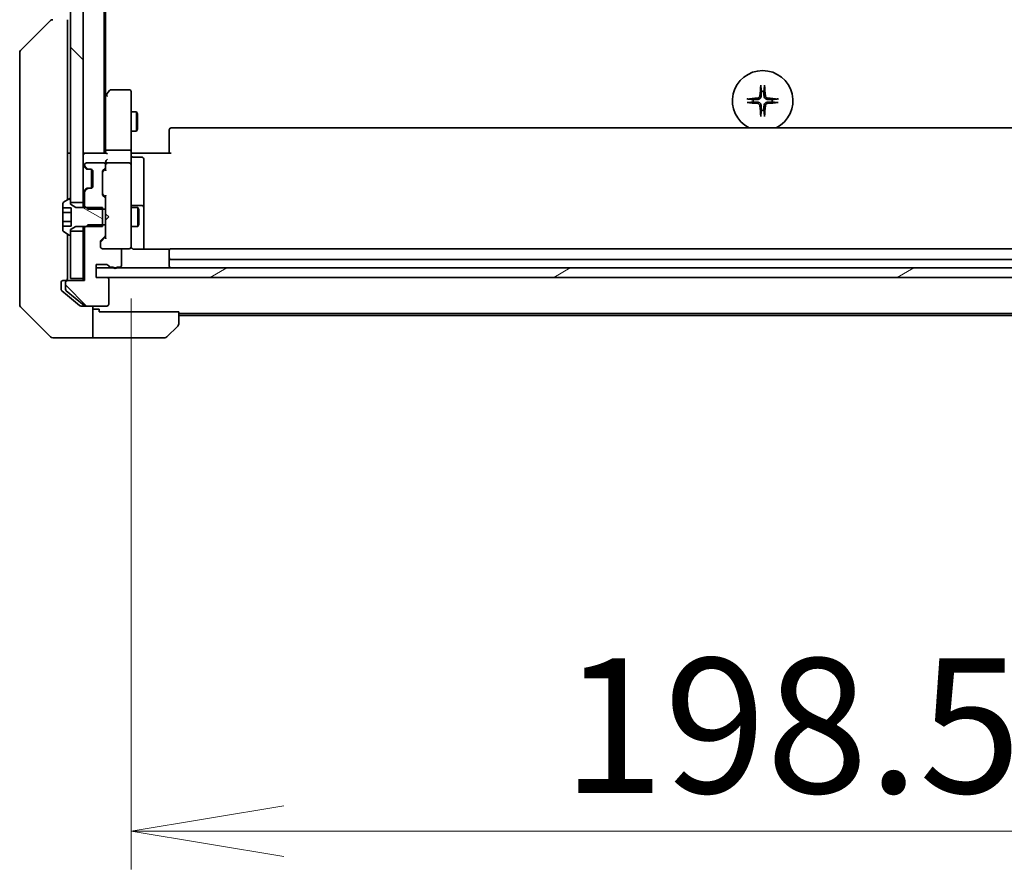
# Model space of a CAD drawing. Units: millimetres. Extents: x 87 to 12072, y 48 to 2436.
# Drawn here: x 4409 to 4564, y 1807 to 1940 of the extents above; entities that cross this region are included whole.
import ezdxf

# ---------------------------------------------------------------- set-up
doc = ezdxf.new("R2010")
doc.units = ezdxf.units.MM
doc.header["$LTSCALE"] = 6
doc.layers.get('Defpoints').update_dxf_attribs({"lineweight": 25})
for name, color, linetype, lineweight in [('Dimension (ISO)', 7, 'Continuous', 18), ('Hatch (ISO)', 1, 'Continuous', 18), ('Visible (ISO)', 7, 'Continuous', 35)]:
    doc.layers.add(name, color=color, linetype=linetype, lineweight=lineweight)
doc.styles.add('Note Text (TK)', font='MS PGothic.ttf')
doc.dimstyles.new('Default - Method 1b (TK)', dxfattribs={"dimscale": 6, "dimtxt": 2.5, "dimasz": 2.5, "dimexe": 1, "dimexo": 1.5, "dimgap": 1, "dimtad": 1, "dimtoh": 1, "dimdsep": 46, "dimtxsty": 'Note Text (TK)', "dimblk": 'OPEN', "dimcen": 0.09, "dimdle": 5, "dimclrd": 100, "dimclre": 100, "dimclrt": 7, "dimadec": 1, "dimazin": 1, "dimtfac": 1, "dimtmove": 0, "dimatfit": 3, "dimldrblk": 'OPEN', "dimfxl": 1, "dimtolj": 1, "dimlwd": -1, "dimlwe": -1, "dimarcsym": 0})
pattern_1 = [(135.0002, (2225.514, -32.84), (-19.08297, -19.08311), [])]

# ---------------------------------------------------------------- blocks, each defined once
blk = doc.blocks.new('_Open')
at = {"color": 0, "linetype": 'ByBlock', "lineweight": -2}
for p, q in [((-1, 0.1667), (0, 0)), ((-1, -0.1667), (0, 0)), ((0, 0), (-1, 0))]:
    blk.add_line(p, q, dxfattribs=at)
blk = doc.blocks.new('*D40')
at = {"layer": 'Defpoints', "color": 0}
for p in [(4426.59, 1905.24), (4625.09, 1905.24), (4625.09, 1812.52)]:
    blk.add_point(p, dxfattribs=at)
at = {"layer": 'Dimension (ISO)', "color": 100}
for p, q in [((4426.59, 1896.24), (4426.59, 1806.52)), ((4625.09, 1896.24), (4625.09, 1806.52)), ((4450.59, 1812.52), (4601.09, 1812.52))]:
    blk.add_line(p, q, dxfattribs=at)
at = {"layer": 'Dimension (ISO)', "color": 100, "xscale": 24, "yscale": 24, "zscale": 24, "rotation": 180}
blk.add_blockref('_Open', (4426.59, 1812.52), dxfattribs=at)
at = {"layer": 'Dimension (ISO)', "color": 100, "xscale": 24, "yscale": 24, "zscale": 24}
blk.add_blockref('_Open', (4625.09, 1812.52), dxfattribs=at)
at = {"layer": 'Dimension (ISO)', "color": 7, "insert": (4494.33, 1829.11), "char_height": 15, "attachment_point": 4, "style": 'Note Text (TK)'}
blk.add_mtext('\\A1;\\fMS PGothic|b0|i0;{\\H21.1650;198.5', dxfattribs=at)

msp = doc.modelspace()

# ---------------------------------------------------------------- hatches: boundary and pattern name
at = {"layer": 'Hatch (ISO)'}
h = msp.add_hatch(dxfattribs=at)
h.set_pattern_fill('ANSI31', color=256, scale=215.9, angle=90.00021, style=0)
h.set_pattern_definition(pattern_1)
h.paths.add_polyline_path([(4417.0873, 1911.306), (4419.0873, 1911.306), (4419.0873, 2126.806), (4417.0873, 2126.806), (4417.0873, 2126.256), (4417.0873, 1911.856)])
h = msp.add_hatch(dxfattribs=at)
h.set_pattern_fill('ANSI31', color=256, scale=215.9, angle=105.000246, style=0)
h.set_pattern_definition([(150.0002, (2225.514, -32.84), (-13.49365, -23.37192), [])])
edge = h.paths.add_edge_path()
edge.add_line((4422.0873, 1907.556), (4422.0873, 1907.8265))
edge.add_line((4422.0873, 1907.8265), (4422.0873, 1910.2855))
edge.add_line((4422.0873, 1910.2855), (4422.0873, 1910.556))
edge.add_line((4422.0873, 1910.556), (4419.5168, 1910.556))
edge.add_line((4419.5168, 1910.556), (4417.8873, 1910.556))
edge.add_line((4417.8873, 1910.556), (4417.0873, 1911.056))
edge.add_line((4417.0873, 1911.056), (4417.0873, 1911.306))
edge.add_line((4417.0873, 1911.306), (4417.0873, 1911.856))
edge.add_ellipse((4416.9873, 1911.856), major_axis=(0, 0.1), ratio=1, start_angle=270, end_angle=360)
edge.add_line((4416.9873, 1911.956), (4416.9466, 1911.956))
edge.add_ellipse((4416.9466, 1911.756), major_axis=(-0.2, 0), ratio=1, start_angle=270, end_angle=303.023868)
edge.add_line((4416.8376, 1911.9237), (4415.9783, 1911.3651))
edge.add_ellipse((4416.0873, 1911.1975), major_axis=(-0.1677, -0.109), ratio=1, start_angle=270, end_angle=326.976132)
edge.add_line((4415.8873, 1911.1975), (4415.8873, 1910.4994))
edge.add_line((4415.8873, 1910.4994), (4417.1873, 1910.4994))
edge.add_line((4417.1873, 1910.4994), (4417.1873, 1907.6126))
edge.add_line((4417.1873, 1907.6126), (4415.8873, 1907.6126))
edge.add_line((4415.8873, 1907.6126), (4415.8873, 1906.9145))
edge.add_ellipse((4416.0873, 1906.9145), major_axis=(0, -0.2), ratio=1, start_angle=270, end_angle=326.976132)
edge.add_line((4415.9783, 1906.7468), (4416.8376, 1906.1883))
edge.add_ellipse((4416.9466, 1906.356), major_axis=(0.1677, -0.109), ratio=1, start_angle=270, end_angle=303.023868)
edge.add_line((4416.9466, 1906.156), (4416.9873, 1906.156))
edge.add_ellipse((4416.9873, 1906.256), major_axis=(0.1, 0), ratio=1, start_angle=270, end_angle=360)
edge.add_line((4417.0873, 1906.256), (4417.0873, 1906.806))
edge.add_line((4417.0873, 1906.806), (4417.0873, 1907.056))
edge.add_line((4417.0873, 1907.056), (4417.8873, 1907.556))
edge.add_line((4417.8873, 1907.556), (4419.5168, 1907.556))
edge.add_line((4419.5168, 1907.556), (4422.0873, 1907.556))
h = msp.add_hatch(dxfattribs=at)
h.set_pattern_fill('ANSI31', color=256, scale=215.9, angle=90.00021, style=0)
h.set_pattern_definition(pattern_1)
edge = h.paths.add_edge_path()
edge.add_ellipse((4416.5873, 1898.756), major_axis=(-0.3, 0), ratio=1, start_angle=270, end_angle=360)
edge.add_line((4416.2873, 1898.756), (4416.2873, 1897.6965))
edge.add_ellipse((4416.5873, 1897.6965), major_axis=(0, -0.3), ratio=1, start_angle=270, end_angle=320.194429)
edge.add_line((4416.3953, 1897.466), (4419.2039, 1895.1255))
edge.add_ellipse((4419.3959, 1895.356), major_axis=(0.2305, -0.1921), ratio=1, start_angle=270, end_angle=309.805571)
edge.add_line((4419.3959, 1895.056), (4422.7873, 1895.056))
edge.add_ellipse((4422.7873, 1895.356), major_axis=(0.3, 0), ratio=1, start_angle=270, end_angle=360)
edge.add_line((4423.0873, 1895.356), (4423.0873, 1899.256))
edge.add_ellipse((4422.7873, 1899.256), major_axis=(0, 0.3), ratio=1, start_angle=270, end_angle=360)
edge.add_line((4422.7873, 1899.556), (4421.0873, 1899.556))
edge.add_line((4421.0873, 1899.556), (4421.0873, 1901.056))
edge.add_line((4421.0873, 1901.056), (4421.0873, 1901.556))
edge.add_line((4421.0873, 1901.556), (4422.7873, 1901.556))
edge.add_ellipse((4422.7873, 1901.256), major_axis=(0.3, 0), ratio=1, start_angle=19.471221, end_angle=90, ccw=False)
edge.add_ellipse((4423.353, 1901.456), major_axis=(0.1, -0.2828), ratio=1, start_angle=270, end_angle=340.528779)
edge.add_line((4423.353, 1901.156), (4423.8045, 1901.156))
edge.add_ellipse((4424.0873, 1901.256), major_axis=(0.1, -0.2828), ratio=1, start_angle=270, end_angle=292.339094)
edge.add_ellipse((4424.0873, 1901.256), major_axis=(0.2, -0.2236), ratio=1, start_angle=270, end_angle=366.37937)
edge.add_ellipse((4424.0873, 1901.256), major_axis=(0.2, 0.2236), ratio=1, start_angle=270, end_angle=292.339094)
edge.add_line((4424.3702, 1901.156), (4424.7873, 1901.156))
edge.add_ellipse((4424.7873, 1901.456), major_axis=(0.3, 0), ratio=1, start_angle=270, end_angle=360)
edge.add_line((4425.0873, 1901.456), (4425.0873, 1903.756))
edge.add_ellipse((4424.7873, 1903.756), major_axis=(0, 0.3), ratio=1, start_angle=270, end_angle=360)
edge.add_line((4424.7873, 1904.056), (4422.0873, 1904.056))
edge.add_ellipse((4422.0873, 1904.356), major_axis=(-0.3, 0), ratio=1, start_angle=0, end_angle=90, ccw=False)
edge.add_line((4421.7873, 1904.356), (4421.7873, 1905.1817))
edge.add_ellipse((4422.0873, 1905.1817), major_axis=(0, 0.3), ratio=1, start_angle=45, end_angle=90, ccw=False)
edge.add_line((4421.8752, 1905.3939), (4422.4994, 1906.0181))
edge.add_ellipse((4422.2873, 1906.2303), major_axis=(0.2121, 0.2121), ratio=1, start_angle=270, end_angle=315)
edge.add_line((4422.5873, 1906.2303), (4422.5873, 1907.8265))
edge.add_line((4422.5873, 1907.8265), (4422.0873, 1907.8265))
edge.add_line((4422.0873, 1907.8265), (4419.7873, 1907.8265))
edge.add_line((4419.7873, 1907.8265), (4419.5168, 1907.556))
edge.add_line((4419.5168, 1907.556), (4419.2873, 1907.3265))
edge.add_line((4419.2873, 1907.3265), (4419.2873, 1899.056))
edge.add_line((4419.2873, 1899.056), (4416.5873, 1899.056))
h = msp.add_hatch(dxfattribs=at)
h.set_pattern_fill('ANSI31', color=256, scale=215.9, angle=-14.999978, style=0)
h.set_pattern_definition([(30, (2225.514, -32.84), (-13.49376, 23.37186), [])])
h.paths.add_polyline_path([(4630.5873, 1899.556), (4630.5873, 1901.056), (4627.8109, 1901.056), (4627.3637, 1901.056), (4424.3109, 1901.056), (4423.8637, 1901.056), (4421.0873, 1901.056), (4421.0873, 1899.556), (4422.7873, 1899.556), (4628.8873, 1899.556)])

# ---------------------------------------------------------------- linework, layer by layer
at = {"layer": 'Visible (ISO)'}
for p, q in [((4417.0873, 2126.806), (4417.0873, 1911.306)), ((4419.0873, 1911.306), (4419.0873, 2126.806)), ((4422.3873, 1919.056), (4422.3873, 2119.056)), ((4422.5873, 1928.1227), (4422.5873, 2109.9893)), ((4409.2338, 1935.2024), (4413.9409, 1939.9095)), ((4416.5873, 1940.056), (4416.5873, 1938.5745)), ((4416.5873, 1911.761), (4416.5873, 1938.5745)), ((4409.0873, 1934.8489), (4409.0873, 1933.8733)), ((4409.0873, 1933.8733), (4409.0873, 1900.8612)), ((4422.6473, 1928.2027), (4422.3873, 1927.856)), ((4422.5873, 1928.0227), (4422.5873, 1919.4317)), ((4423.1973, 1928.936), (4422.6473, 1928.2027)), ((4422.8873, 1927.9926), (4422.7317, 1928.1482)), ((4426.2873, 1929.056), (4423.4373, 1929.056)), ((4426.5873, 1927.9926), (4426.5873, 1928.756)), ((4426.5873, 1919.4317), (4426.5873, 1927.9926)), ((4426.5873, 1925.556), (4427.4373, 1925.556)), ((4427.4373, 1922.556), (4427.4373, 1925.556)), ((4427.5907, 1925.2493), (4427.4373, 1925.556)), ((4427.5907, 1925.2493), (4427.5907, 1922.8627)), ((4426.5873, 1922.556), (4427.4373, 1922.556)), ((4427.5907, 1922.8627), (4427.4373, 1922.556)), ((4432.5873, 1922.6974), (4432.5873, 1922.756)), ((4432.5873, 1922.6974), (4432.5873, 1921.9903)), ((4432.5873, 1921.8489), (4432.5873, 1921.9903)), ((4432.5873, 1921.8489), (4432.5873, 1919.4702)), ((4618.7873, 1923.056), (4432.8873, 1923.056)), ((4417.0873, 1919.056), (4416.5873, 1919.056)), ((4419.3873, 1919.056), (4419.0873, 1919.056)), ((4422.6752, 1919.056), (4419.3873, 1919.056)), ((4422.5873, 1919.4317), (4422.5873, 1919.056)), ((4426.2873, 1919.556), (4422.8873, 1919.556)), ((4426.5873, 1919.4317), (4426.5873, 1917.256)), ((4426.5951, 1919.056), (4426.8124, 1919.056)), ((4427.0873, 1919.056), (4426.8124, 1919.056)), ((4427.0873, 1919.056), (4432.8873, 1919.056)), ((4432.5873, 1919.056), (4432.5873, 1919.4702)), ((4419.2873, 1917.256), (4419.2873, 1917.1803)), ((4422.2873, 1917.556), (4419.5873, 1917.556)), ((4422.5873, 1917.6317), (4422.5873, 1917.256)), ((4422.5873, 1916.8803), (4422.5873, 1917.256)), ((4426.2873, 1917.556), (4422.8873, 1917.556)), ((4426.5873, 1916.4378), (4426.5873, 1917.256)), ((4426.8873, 1918.4547), (4428.2873, 1918.4547)), ((4428.5873, 1914.225), (4428.5873, 1918.1547)), ((4419.1752, 1916.9681), (4419.4994, 1916.6439)), ((4419.3752, 1916.9681), (4419.6994, 1916.6439)), ((4419.4994, 1916.6439), (4419.5199, 1916.6234)), ((4419.7116, 1916.556), (4419.9116, 1916.556)), ((4419.9116, 1916.556), (4420.2873, 1916.556)), ((4420.3873, 1916.5388), (4420.3873, 1913.5732)), ((4420.5873, 1916.256), (4420.5873, 1913.856)), ((4422.0873, 1912.6303), (4422.0873, 1916.1317)), ((4422.1752, 1916.3439), (4422.4994, 1916.6681)), ((4422.1752, 1916.1439), (4422.5873, 1916.556)), ((4422.5873, 1916.8803), (4422.5873, 1916.3799)), ((4426.5873, 1905.2414), (4426.5873, 1916.4378)), ((4428.5873, 1910.5505), (4428.5873, 1914.225)), ((4419.4994, 1913.4681), (4419.1752, 1913.1439)), ((4419.2873, 1912.9317), (4419.2873, 1910.7855)), ((4419.6994, 1913.4681), (4419.3752, 1913.1439)), ((4419.5199, 1913.4886), (4419.4994, 1913.4681)), ((4419.9116, 1913.556), (4419.7116, 1913.556)), ((4420.2873, 1913.556), (4419.9116, 1913.556)), ((4422.1752, 1912.6181), (4422.5873, 1912.206)), ((4415.8873, 1911.1975), (4415.8873, 1910.4994)), ((4416.8376, 1911.9237), (4415.9783, 1911.3651)), ((4416.9873, 1911.956), (4416.9466, 1911.956)), ((4417.0873, 1911.056), (4417.0873, 1911.856)), ((4417.0873, 1911.306), (4419.0873, 1911.306)), ((4417.8873, 1910.556), (4417.0873, 1911.056)), ((4419.0873, 1911.306), (4419.0873, 1910.556)), ((4422.4994, 1912.0939), (4422.1752, 1912.4181)), ((4422.5873, 1912.3821), (4422.5873, 1911.8817)), ((4422.5873, 1910.2855), (4422.5873, 1911.8817)), ((4415.8873, 1910.4994), (4417.1873, 1910.4994)), ((4415.8873, 1909.7777), (4415.8873, 1910.4994)), ((4415.8873, 1908.3343), (4415.8873, 1909.7777)), ((4415.8873, 1909.7777), (4417.1873, 1909.7777)), ((4417.1873, 1910.4994), (4417.1873, 1907.6126)), ((4422.0873, 1910.556), (4417.8873, 1910.556)), ((4419.2873, 1910.7855), (4419.7873, 1910.2855)), ((4419.2873, 1910.7855), (4419.2873, 1910.556)), ((4419.7873, 1910.2855), (4422.5873, 1910.2855)), ((4422.0873, 1907.556), (4422.0873, 1910.556)), ((4422.5873, 1910.2855), (4422.5873, 1907.8265)), ((4422.5873, 1909.556), (4422.6473, 1909.496)), ((4423.0873, 1909.056), (4422.6473, 1909.496)), ((4426.5873, 1910.556), (4427.6373, 1910.556)), ((4428.2873, 1910.8505), (4426.8873, 1910.8505)), ((4427.6373, 1907.556), (4427.6373, 1910.556)), ((4427.7907, 1910.2493), (4427.6373, 1910.556)), ((4427.7907, 1910.2493), (4427.7907, 1907.8627)), ((4428.5873, 1910.379), (4428.5873, 1910.5505)), ((4428.5873, 1903.9662), (4428.5873, 1910.379)), ((4415.8873, 1907.6126), (4415.8873, 1908.3343)), ((4415.8873, 1908.3343), (4417.1873, 1908.3343)), ((4419.7873, 1907.8265), (4419.2873, 1907.3265)), ((4422.5873, 1907.8265), (4419.7873, 1907.8265)), ((4422.6473, 1908.616), (4422.5873, 1908.556)), ((4422.5873, 1906.2303), (4422.5873, 1907.8265)), ((4423.0873, 1909.056), (4422.6473, 1908.616)), ((4427.7907, 1907.8627), (4427.6373, 1907.556)), ((4415.8873, 1907.6126), (4417.1873, 1907.6126)), ((4415.8873, 1907.6126), (4415.8873, 1906.9145)), ((4415.9783, 1906.7468), (4416.8376, 1906.1883)), ((4416.5873, 1901.834), (4416.5873, 1906.351)), ((4417.0873, 1907.056), (4417.8873, 1907.556)), ((4417.0873, 1906.256), (4417.0873, 1907.056)), ((4419.0873, 1906.806), (4417.0873, 1906.806)), ((4417.0873, 1906.806), (4417.0873, 1899.356)), ((4417.8873, 1907.556), (4422.0873, 1907.556)), ((4419.0873, 1907.556), (4419.0873, 1906.806)), ((4419.0873, 1899.356), (4419.0873, 1906.806)), ((4419.2873, 1907.556), (4419.2873, 1907.3265)), ((4419.2873, 1907.3265), (4419.2873, 1899.056)), ((4426.5873, 1907.556), (4427.6373, 1907.556)), ((4416.9466, 1906.156), (4416.9873, 1906.156)), ((4421.7873, 1904.356), (4421.7873, 1905.1817)), ((4421.8752, 1905.3939), (4422.4994, 1906.0181)), ((4422.5873, 1905.906), (4421.8752, 1905.1939)), ((4422.5873, 1906.2303), (4422.5873, 1905.7299)), ((4426.5873, 1904.356), (4426.5873, 1905.2414)), ((4424.7873, 1904.056), (4422.0873, 1904.056)), ((4424.7873, 1904.056), (4426.2873, 1904.056)), ((4425.0873, 1901.456), (4425.0873, 1903.756)), ((4426.2873, 1904.056), (4426.3106, 1904.056)), ((4432.6732, 1903.9662), (4427.0873, 1903.9662)), ((4432.5873, 1903.6974), (4432.5873, 1903.756)), ((4432.5873, 1903.6974), (4432.5873, 1902.9903)), ((4618.7873, 1904.056), (4432.8873, 1904.056)), ((4416.5873, 1901.834), (4416.5873, 1899.9024)), ((4432.5873, 1902.8489), (4432.5873, 1902.9903)), ((4432.5873, 1902.8489), (4432.5873, 1902.656)), ((4432.5873, 1902.656), (4432.5873, 1901.356)), ((4432.8873, 1902.356), (4618.7873, 1902.356)), ((4409.0873, 1900.8612), (4409.0873, 1899.3931)), ((4421.0873, 1899.556), (4421.0873, 1901.556)), ((4421.0873, 1901.556), (4422.7873, 1901.556)), ((4630.5873, 1901.056), (4421.0873, 1901.056)), ((4421.0873, 1901.056), (4421.0873, 1899.556)), ((4423.353, 1901.156), (4423.8045, 1901.156)), ((4424.3702, 1901.156), (4424.7873, 1901.156)), ((4409.0873, 1899.3931), (4409.0873, 1898.056)), ((4415.5873, 1898.056), (4415.5873, 1898.756)), ((4415.8873, 1899.056), (4416.2873, 1899.056)), ((4416.5873, 1899.056), (4416.2873, 1899.056)), ((4416.2873, 1898.756), (4416.2873, 1897.6965)), ((4416.5873, 1899.356), (4416.5873, 1899.9024)), ((4419.2873, 1899.056), (4416.5873, 1899.056)), ((4417.0873, 1899.356), (4419.0873, 1899.356)), ((4419.0873, 1899.356), (4419.0873, 1899.056)), ((4422.7873, 1899.556), (4421.0873, 1899.556)), ((4421.0873, 1899.556), (4630.5873, 1899.556)), ((4423.0873, 1895.356), (4423.0873, 1899.256)), ((4409.0873, 1895.2631), (4409.0873, 1898.056)), ((4415.5873, 1898.056), (4415.5873, 1897.6965)), ((4415.6953, 1897.466), (4416.5873, 1896.7227)), ((4416.3953, 1897.466), (4419.2039, 1895.1255)), ((4416.5873, 1896.7227), (4418.5039, 1895.1255)), ((4409.2338, 1894.9095), (4413.9409, 1890.2024)), ((4419.3959, 1895.056), (4418.6959, 1895.056)), ((4419.3959, 1895.056), (4422.7873, 1895.056)), ((4420.5873, 1895.056), (4420.5873, 1890.056)), ((4421.5873, 1894.556), (4420.5873, 1894.556)), ((4421.5873, 1894.156), (4421.5873, 1894.556)), ((4421.5873, 1894.156), (4434.0873, 1894.156)), ((4434.0873, 1894.156), (4434.0873, 1892.2631)), ((4434.0873, 1893.856), (4617.5873, 1893.856)), ((4434.0873, 1893.556), (4617.5873, 1893.556)), ((4433.9409, 1891.9095), (4432.2338, 1890.2024)), ((4416.5873, 1890.056), (4414.2944, 1890.056)), ((4420.5873, 1890.056), (4416.5873, 1890.056)), ((4420.5873, 1890.056), (4421.5873, 1890.056)), ((4421.5873, 1890.056), (4431.8802, 1890.056))]:
    msp.add_line(p, q, dxfattribs=at)
for centre, radius, start, end in [((4414.2944, 1939.556), 0.5, 90, 135), ((4409.5873, 1934.8489), 0.5, 135, 180), ((4525.8373, 1927.306), 4.75, 296.525352, 243.474648), ((4422.8873, 1928.0227), 0.3, 156.562004, 180), ((4422.8873, 1928.0227), 0.3, 143.130102, 156.562021), ((4423.4373, 1928.756), 0.3, 90, 143.130102), ((4426.2873, 1928.756), 0.3, 0, 90), ((4525.8373, 1927.306), 1.5024, 82.397719, 97.602281), ((4525.8373, 1927.306), 1.5024, 172.397719, 187.602281), ((4525.8373, 1927.306), 1.5024, 352.397719, 7.602281), ((4525.8373, 1927.306), 1.5024, 262.397719, 277.602281), ((4432.8873, 1922.756), 0.3, 90, 180), ((4419.3873, 1918.756), 0.3, 90, 180), ((4426.8873, 1918.7547), 0.3, 180, 270), ((4419.3873, 1917.1803), 0.3, 180, 225), ((4419.5873, 1917.256), 0.3, 90, 180), ((4419.5873, 1917.1803), 0.3, 180, 225), ((4422.2873, 1917.256), 0.3, 0, 90), ((4422.8873, 1917.256), 0.3, 156.562016, 180), ((4422.8873, 1917.256), 0.3, 90, 121.244455), ((4426.2873, 1917.256), 0.3, 0, 90), ((4428.2873, 1918.1547), 0.3, 0, 90), ((4419.7116, 1916.856), 0.3, 225, 270), ((4419.9116, 1916.856), 0.3, 225, 270), ((4420.2873, 1916.256), 0.3, 0, 90), ((4422.3873, 1916.1317), 0.3, 135, 180), ((4422.2873, 1916.8803), 0.3, 315, 0), ((4419.3873, 1912.9317), 0.3, 135, 180), ((4419.5873, 1912.9317), 0.3, 135, 180), ((4419.7116, 1913.256), 0.3, 90, 135), ((4419.9116, 1913.256), 0.3, 90, 135), ((4420.2873, 1913.856), 0.3, 270, 0), ((4422.3873, 1912.6303), 0.3, 180, 225), ((4416.0873, 1911.1975), 0.2, 123.023868, 180), ((4416.9466, 1911.756), 0.2, 90, 123.023868), ((4416.9873, 1911.856), 0.1, 0, 90), ((4422.2873, 1911.8817), 0.3, 0, 45), ((4426.8873, 1911.1505), 0.3, 180, 270), ((4428.2873, 1910.5505), 0.3, 0, 90), ((4416.0873, 1906.9145), 0.2, 180, 236.976132), ((4416.9873, 1906.256), 0.1, 270, 0), ((4416.9466, 1906.356), 0.2, 236.976132, 270), ((4422.0873, 1905.1817), 0.3, 135, 180), ((4422.2873, 1906.2303), 0.3, 315, 0), ((4422.0873, 1904.356), 0.3, 180, 270), ((4424.7873, 1903.756), 0.3, 0, 90), ((4426.2873, 1904.356), 0.3, 270, 0), ((4426.3127, 1904.356), 0.3, 270, 14.477512), ((4427.0873, 1904.556), 0.5, 180, 194.477512), ((4432.8873, 1903.756), 0.3, 90, 180), ((4432.8873, 1902.656), 0.3, 180, 270), ((4422.7873, 1901.256), 0.3, 19.471221, 90), ((4423.353, 1901.456), 0.3, 199.471221, 270), ((4424.0873, 1901.256), 0.3, 199.471221, 340.528779), ((4424.7873, 1901.456), 0.3, 270, 0), ((4432.8873, 1901.356), 0.3, 180, 270), ((4415.8873, 1898.756), 0.3, 90, 180), ((4416.2873, 1899.356), 0.3, 270, 0), ((4416.5873, 1898.756), 0.3, 90, 180), ((4422.7873, 1899.256), 0.3, 0, 90), ((4416.5873, 1897.6965), 0.3, 180, 230.194429), ((4409.5873, 1895.2631), 0.5, 180, 225), ((4419.3959, 1895.356), 0.3, 230.194429, 270), ((4422.7873, 1895.356), 0.3, 270, 0), ((4433.5873, 1892.2631), 0.5, 315, 0), ((4414.2944, 1890.556), 0.5, 225, 270), ((4431.8802, 1890.556), 0.5, 270, 315)]:
    msp.add_arc(centre, radius, start, end, dxfattribs=at)
for centre, major_axis, ratio, start_param, end_param in [((4526.051, 1927.2913), (-0.5478, -7.9783), 0.08715574, 4.40338319, 4.61849415), ((4525.6237, 1927.2913), (-0.5478, 7.9783), 0.08715574, 4.80628381, 5.02139477), ((4422.8648, 1927.9926), (-0.4823, -0.2411), 0.37002441, 4.52944541, 4.80417225), ((4525.852, 1927.0924), (-7.9783, -0.5478), 0.08715574, 4.80628381, 5.02139477), ((4525.852, 1927.5196), (7.9783, -0.5478), 0.08715574, 4.40338319, 4.61849415), ((4526.051, 1927.3207), (0.5478, -7.9783), 0.08715574, 4.80628381, 5.02139477), ((4525.6237, 1927.3207), (0.5478, 7.9783), 0.08715574, 4.40338319, 4.61849415), ((4525.8226, 1927.0924), (-7.9783, 0.5478), 0.08715574, 4.40338319, 4.61849415), ((4525.8226, 1927.5196), (7.9783, 0.5478), 0.08715574, 4.80628381, 5.02139477), ((4422.8873, 1919.4317), (-0.3, 0), 0.41421356, 4.71238898, 6.28318531), ((4422.8873, 1918.756), (0.2772, -0.2772), 0.41421356, 1.96349541, 2.74889357), ((4426.2873, 1919.4317), (-0.3, 0), 0.41421356, 3.14159265, 4.71238898), ((4422.8873, 1917.6317), (0, 0.4243), 0.70710678, 0.78539816, 1.57079633), ((4422.8873, 1917.2238), (-0.2044, 0.6487), 0.33843751, 1.23011504, 1.46454615), ((4422.8873, 1917.9317), (0.2772, 0.2772), 0.41421356, 1.17809725, 1.96349541), ((4422.8648, 1917.256), (-0.483, 0.2515), 0.33843751, 4.88684285, 5.16156968), ((4422.3873, 1915.9317), (0, 0.3), 0.99985076, 0.78532354, 1.57079633), ((4422.8873, 1916.2768), (0.2958, -0.1246), 0.40041045, 3.30861727, 3.95211838), ((4422.3873, 1912.8303), (0, -0.3), 0.99985076, 4.71238898, 5.49786177), ((4422.8873, 1912.4852), (0.2958, 0.1246), 0.40041045, 2.33106693, 2.97456804), ((4422.0873, 1904.9817), (0, 0.3), 0.99985076, 0.78532354, 1.57079633), ((4422.8873, 1905.6268), (0.2958, -0.1246), 0.40041045, 3.30861727, 3.95211838)]:
    msp.add_ellipse(centre, major_axis=major_axis, ratio=ratio, start_param=start_param, end_param=end_param, dxfattribs=at)
for points, knots in [([(4525.5502, 1929.6114), (4525.5496, 1929.6174), (4525.5492, 1929.6258), (4525.5488, 1929.6455), (4525.5489, 1929.661), (4525.5499, 1929.6898), (4525.5508, 1929.7083), (4525.5527, 1929.7364), (4525.5539, 1929.7505), (4525.5551, 1929.7631)], [0.0427467325, 0.0427467325, 0.0427467325, 0.0427467325, 0.0464863414, 0.0464863414, 0.051127609, 0.051127609, 0.0558399348, 0.0558399348, 0.0595766544, 0.0595766544, 0.0595766544, 0.0595766544]), ([(4526.1195, 1929.7631), (4526.1207, 1929.7505), (4526.1219, 1929.7364), (4526.1238, 1929.7083), (4526.1248, 1929.6898), (4526.1257, 1929.661), (4526.1259, 1929.6455), (4526.1255, 1929.6258), (4526.125, 1929.6174), (4526.1244, 1929.6114)], [0.0149974968, 0.0149974968, 0.0149974968, 0.0149974968, 0.0187342164, 0.0187342164, 0.0234465422, 0.0234465422, 0.0280878098, 0.0280878098, 0.0318274187, 0.0318274187, 0.0318274187, 0.0318274187]), ([(4422.6121, 1928.142), (4422.6148, 1928.1431), (4422.6177, 1928.1441), (4422.6344, 1928.149), (4422.6559, 1928.1518), (4422.6929, 1928.1519), (4422.7125, 1928.1507), (4422.7317, 1928.1482)], [0.250886766, 0.250886766, 0.250886766, 0.250886766, 0.2528779694, 0.2528779694, 0.2619584182, 0.2619584182, 0.268388032, 0.268388032, 0.268388032, 0.268388032]), ([(4525.41, 1928.0869), (4525.4064, 1928.0395), (4525.3931, 1927.9896), (4525.3478, 1927.899), (4525.3156, 1927.8584), (4525.2437, 1927.7955), (4525.199, 1927.7691), (4525.1203, 1927.7422), (4525.0881, 1927.7357), (4525.0564, 1927.7333)], [0, 0, 0, 0, 0.0143168063, 0.0143168063, 0.0286336126, 0.0286336126, 0.0429821772, 0.0429821772, 0.0521919283, 0.0521919283, 0.0521919283, 0.0521919283]), ([(4525.6219, 1928.0723), (4525.6206, 1928.0208), (4525.6122, 1927.9691), (4525.5864, 1927.8817), (4525.5684, 1927.8383), (4525.5205, 1927.7562), (4525.4904, 1927.7175), (4525.4259, 1927.6529), (4525.3871, 1927.6228), (4525.305, 1927.5749), (4525.2616, 1927.5569), (4525.1742, 1927.5311), (4525.1225, 1927.5227), (4525.071, 1927.5215)], [0.2649648775, 0.2649648775, 0.2649648775, 0.2649648775, 0.2809492929, 0.2809492929, 0.2946485382, 0.2946485382, 0.3083477835, 0.3083477835, 0.3220470289, 0.3220470289, 0.3357462742, 0.3357462742, 0.3517306895, 0.3517306895, 0.3517306895, 0.3517306895]), ([(4526.6037, 1927.5215), (4526.5521, 1927.5227), (4526.5005, 1927.5311), (4526.413, 1927.5569), (4526.3696, 1927.5749), (4526.2875, 1927.6228), (4526.2488, 1927.6529), (4526.1842, 1927.7175), (4526.1541, 1927.7562), (4526.1062, 1927.8383), (4526.0882, 1927.8817), (4526.0624, 1927.9691), (4526.054, 1928.0208), (4526.0528, 1928.0723)], [0.2649648775, 0.2649648775, 0.2649648775, 0.2649648775, 0.2809492929, 0.2809492929, 0.2946485382, 0.2946485382, 0.3083477835, 0.3083477835, 0.3220470289, 0.3220470289, 0.3357462742, 0.3357462742, 0.3517306895, 0.3517306895, 0.3517306895, 0.3517306895]), ([(4526.6182, 1927.7333), (4526.5708, 1927.7369), (4526.5209, 1927.7502), (4526.4303, 1927.7955), (4526.3897, 1927.8277), (4526.3269, 1927.8996), (4526.3004, 1927.9443), (4526.2736, 1928.0231), (4526.267, 1928.0552), (4526.2646, 1928.0869)], [0, 0, 0, 0, 0.0143168063, 0.0143168063, 0.0286336126, 0.0286336126, 0.0429821772, 0.0429821772, 0.0521919283, 0.0521919283, 0.0521919283, 0.0521919283]), ([(4523.3802, 1927.5882), (4523.3928, 1927.5894), (4523.4069, 1927.5906), (4523.435, 1927.5925), (4523.4535, 1927.5934), (4523.4823, 1927.5944), (4523.4978, 1927.5945), (4523.5175, 1927.5942), (4523.5259, 1927.5937), (4523.5319, 1927.5931)], [0.0149974968, 0.0149974968, 0.0149974968, 0.0149974968, 0.0187342164, 0.0187342164, 0.0234465422, 0.0234465422, 0.0280878098, 0.0280878098, 0.0318274187, 0.0318274187, 0.0318274187, 0.0318274187]), ([(4523.5319, 1927.0189), (4523.5259, 1927.0183), (4523.5175, 1927.0178), (4523.4978, 1927.0175), (4523.4823, 1927.0176), (4523.4535, 1927.0185), (4523.435, 1927.0195), (4523.4069, 1927.0214), (4523.3928, 1927.0226), (4523.3802, 1927.0238)], [0.0427467325, 0.0427467325, 0.0427467325, 0.0427467325, 0.0464863414, 0.0464863414, 0.051127609, 0.051127609, 0.0558399348, 0.0558399348, 0.0595766544, 0.0595766544, 0.0595766544, 0.0595766544]), ([(4525.0564, 1926.8787), (4525.1038, 1926.8751), (4525.1538, 1926.8618), (4525.2443, 1926.8165), (4525.2849, 1926.7843), (4525.3478, 1926.7124), (4525.3742, 1926.6677), (4525.4011, 1926.5889), (4525.4076, 1926.5568), (4525.41, 1926.5251)], [0, 0, 0, 0, 0.0143168063, 0.0143168063, 0.0286336126, 0.0286336126, 0.0429821772, 0.0429821772, 0.0521919283, 0.0521919283, 0.0521919283, 0.0521919283]), ([(4525.071, 1927.0905), (4525.1225, 1927.0893), (4525.1742, 1927.0809), (4525.2616, 1927.0551), (4525.305, 1927.0371), (4525.3871, 1926.9892), (4525.4259, 1926.9591), (4525.4904, 1926.8945), (4525.5205, 1926.8558), (4525.5684, 1926.7737), (4525.5864, 1926.7303), (4525.6122, 1926.6429), (4525.6206, 1926.5912), (4525.6219, 1926.5397)], [0.2649648775, 0.2649648775, 0.2649648775, 0.2649648775, 0.2809492929, 0.2809492929, 0.2946485382, 0.2946485382, 0.3083477835, 0.3083477835, 0.3220470289, 0.3220470289, 0.3357462742, 0.3357462742, 0.3517306895, 0.3517306895, 0.3517306895, 0.3517306895]), ([(4526.0528, 1926.5397), (4526.054, 1926.5912), (4526.0624, 1926.6429), (4526.0882, 1926.7303), (4526.1062, 1926.7737), (4526.1541, 1926.8558), (4526.1842, 1926.8945), (4526.2488, 1926.9591), (4526.2875, 1926.9892), (4526.3696, 1927.0371), (4526.413, 1927.0551), (4526.5005, 1927.0809), (4526.5521, 1927.0893), (4526.6037, 1927.0905)], [0.2649648775, 0.2649648775, 0.2649648775, 0.2649648775, 0.2809492929, 0.2809492929, 0.2946485382, 0.2946485382, 0.3083477835, 0.3083477835, 0.3220470289, 0.3220470289, 0.3357462742, 0.3357462742, 0.3517306895, 0.3517306895, 0.3517306895, 0.3517306895]), ([(4526.2646, 1926.5251), (4526.2683, 1926.5725), (4526.2815, 1926.6224), (4526.3268, 1926.713), (4526.359, 1926.7536), (4526.4309, 1926.8165), (4526.4756, 1926.8429), (4526.5544, 1926.8698), (4526.5865, 1926.8763), (4526.6182, 1926.8787)], [0, 0, 0, 0, 0.0143168063, 0.0143168063, 0.0286336126, 0.0286336126, 0.0429821772, 0.0429821772, 0.0521919283, 0.0521919283, 0.0521919283, 0.0521919283]), ([(4528.1427, 1927.5931), (4528.1487, 1927.5937), (4528.1571, 1927.5942), (4528.1769, 1927.5945), (4528.1923, 1927.5944), (4528.2211, 1927.5934), (4528.2396, 1927.5925), (4528.2677, 1927.5906), (4528.2819, 1927.5894), (4528.2944, 1927.5882)], [0.0427467325, 0.0427467325, 0.0427467325, 0.0427467325, 0.0464863414, 0.0464863414, 0.051127609, 0.051127609, 0.0558399348, 0.0558399348, 0.0595766544, 0.0595766544, 0.0595766544, 0.0595766544]), ([(4528.2944, 1927.0238), (4528.2819, 1927.0226), (4528.2677, 1927.0214), (4528.2396, 1927.0195), (4528.2211, 1927.0185), (4528.1923, 1927.0176), (4528.1769, 1927.0175), (4528.1571, 1927.0178), (4528.1487, 1927.0183), (4528.1427, 1927.0189)], [0.0149974968, 0.0149974968, 0.0149974968, 0.0149974968, 0.0187342164, 0.0187342164, 0.0234465422, 0.0234465422, 0.0280878098, 0.0280878098, 0.0318274187, 0.0318274187, 0.0318274187, 0.0318274187]), ([(4525.5551, 1924.8489), (4525.5539, 1924.8615), (4525.5527, 1924.8756), (4525.5508, 1924.9037), (4525.5499, 1924.9222), (4525.5489, 1924.951), (4525.5488, 1924.9664), (4525.5492, 1924.9862), (4525.5496, 1924.9946), (4525.5502, 1925.0006)], [0.0149974968, 0.0149974968, 0.0149974968, 0.0149974968, 0.0187342164, 0.0187342164, 0.0234465422, 0.0234465422, 0.0280878098, 0.0280878098, 0.0318274187, 0.0318274187, 0.0318274187, 0.0318274187]), ([(4526.1244, 1925.0006), (4526.125, 1924.9946), (4526.1255, 1924.9862), (4526.1259, 1924.9664), (4526.1257, 1924.951), (4526.1248, 1924.9222), (4526.1238, 1924.9037), (4526.1219, 1924.8756), (4526.1207, 1924.8615), (4526.1195, 1924.8489)], [0.0427467325, 0.0427467325, 0.0427467325, 0.0427467325, 0.0464863414, 0.0464863414, 0.051127609, 0.051127609, 0.0558399348, 0.0558399348, 0.0595766544, 0.0595766544, 0.0595766544, 0.0595766544]), ([(4426.5873, 1920.2185), (4426.5873, 1920.1492), (4426.5898, 1920.0773), (4426.5968, 1919.929), (4426.6012, 1919.8524), (4426.6085, 1919.6954), (4426.6114, 1919.615), (4426.6133, 1919.4531), (4426.6123, 1919.3717), (4426.6073, 1919.2114), (4426.6033, 1919.1326), (4426.5993, 1919.056)], [0, 0, 0, 0, 0.022954349, 0.022954349, 0.045908698, 0.045908698, 0.068863048, 0.068863048, 0.091817397, 0.091817397, 0.114771746, 0.114771746, 0.114771746, 0.114771746]), ([(4422.6121, 1917.3753), (4422.6145, 1917.3809), (4422.617, 1917.3863), (4422.6343, 1917.4203), (4422.6536, 1917.4465), (4422.6908, 1917.4838), (4422.7116, 1917.5003), (4422.7317, 1917.5125)], [0.3810312192, 0.3810312192, 0.3810312192, 0.3810312192, 0.382741903, 0.382741903, 0.3917616542, 0.3917616542, 0.3985536381, 0.3985536381, 0.3985536381, 0.3985536381]), ([(4426.8124, 1904.056), (4426.7848, 1904.0756), (4426.7594, 1904.0981), (4426.693, 1904.1677), (4426.6509, 1904.2337), (4426.6214, 1904.3073), (4426.6165, 1904.3211), (4426.6121, 1904.3354)], [-0.1237212871, -0.1237212871, -0.1237212871, -0.1237212871, -0.1144259318, -0.1144259318, -0.0948543073, -0.0948543073, -0.0906267725, -0.0906267725, -0.0906267725, -0.0906267725]), ([(4426.8124, 1904.056), (4426.8409, 1904.0356), (4426.8717, 1904.0184), (4426.9564, 1903.9814), (4427.0271, 1903.9662), (4427.0873, 1903.9662)], [0.1237212871, 0.1237212871, 0.1237212871, 0.1237212871, 0.1333697264, 0.1333697264, 0.1514440253, 0.1514440253, 0.1514440253, 0.1514440253]), ([(4415.5873, 1897.6965), (4415.5873, 1897.6588), (4415.5949, 1897.6186), (4415.6255, 1897.5447), (4415.6486, 1897.5109), (4415.6816, 1897.478), (4415.6882, 1897.4719), (4415.6953, 1897.466)], [0.1356732242, 0.1356732242, 0.1356732242, 0.1356732242, 0.1469944231, 0.1469944231, 0.158315622, 0.158315622, 0.1609890322, 0.1609890322, 0.1609890322, 0.1609890322]), ([(4418.5039, 1895.1255), (4418.5266, 1895.1067), (4418.5533, 1895.0903), (4418.6185, 1895.0635), (4418.6583, 1895.056), (4418.6959, 1895.056)], [-0.0201836507, -0.0201836507, -0.0201836507, -0.0201836507, -0.0112759257, -0.0112759257, 0, 0, 0, 0])]:
    msp.add_open_spline(points, degree=3, knots=knots, dxfattribs=at)
for points, weights in [([(4525.5502, 1929.6114), (4525.6039, 1929.1154), (4525.6386, 1928.7952)], [1.00221814107, 1.02516275585, 1]), ([(4526.0361, 1928.7952), (4526.0707, 1929.1154), (4526.1244, 1929.6114)], [1, 1.02516279275, 1.00221814411]), ([(4525.6386, 1928.7952), (4525.6279, 1928.3216), (4525.6219, 1928.0723)], [1, 1.37302010371, 1.69507092246]), ([(4526.0528, 1928.0723), (4526.0468, 1928.3216), (4526.0361, 1928.7952)], [1.69507092246, 1.37302010371, 1]), ([(4524.3481, 1927.5048), (4524.0279, 1927.5394), (4523.5319, 1927.5931)], [1, 1.02516278476, 1.00221814345]), ([(4523.5319, 1927.0189), (4524.0279, 1927.0726), (4524.3481, 1927.1072)], [1.00221814312, 1.02516278069, 1]), ([(4525.071, 1927.5215), (4524.8217, 1927.5154), (4524.3481, 1927.5048)], [1.69507092246, 1.37302010371, 1]), ([(4524.3481, 1927.1072), (4524.8217, 1927.0965), (4525.071, 1927.0905)], [1, 1.37302010371, 1.69507092246]), ([(4525.6219, 1926.5397), (4525.6279, 1926.2904), (4525.6386, 1925.8168)], [1.69507092246, 1.37302010371, 1]), ([(4526.0361, 1925.8168), (4526.0468, 1926.2904), (4526.0528, 1926.5397)], [1, 1.37302010371, 1.69507092246]), ([(4527.3265, 1927.5048), (4526.8529, 1927.5154), (4526.6037, 1927.5215)], [1, 1.37302010371, 1.69507092246]), ([(4526.6037, 1927.0905), (4526.8529, 1927.0965), (4527.3265, 1927.1072)], [1.69507092246, 1.37302010371, 1]), ([(4528.1427, 1927.5931), (4527.6468, 1927.5394), (4527.3265, 1927.5048)], [1.00221814312, 1.02516278069, 1]), ([(4527.3265, 1927.1072), (4527.6468, 1927.0726), (4528.1427, 1927.0189)], [1, 1.02516278476, 1.00221814345]), ([(4525.6386, 1925.8168), (4525.6039, 1925.4966), (4525.5502, 1925.0006)], [1, 1.02516275584, 1.00221814107]), ([(4526.1244, 1925.0006), (4526.0707, 1925.4966), (4526.0361, 1925.8168)], [1.00221814107, 1.02516275584, 1])]:
    msp.add_rational_spline(points, weights, degree=2, dxfattribs=at)

# ---------------------------------------------------------------- dimensions: what is measured, and where the dimension line sits
at = {"layer": 'Dimension (ISO)', "color": 100}
dim = msp.add_linear_dim(base=(4625.0873, 1812.5247), p1=(4426.5873, 1905.2414), p2=(4625.0873, 1905.2414), text='\\fMS PGothic|b0|i0;{\\H21.1650;<>', dimstyle='Default - Method 1b (TK)', override={"dimasz": 4, "dimgap": 1, "dimdec": 1, "dimtdec": 1, "dimtofl": 0, "dimatfit": 1}, dxfattribs=at)
dim.commit()
dim.dimension.update_dxf_attribs({"geometry": '*D40', "text_midpoint": (4525.8373, 1812.5247), "dimtype": 160})

doc.saveas('drawing.dxf')
